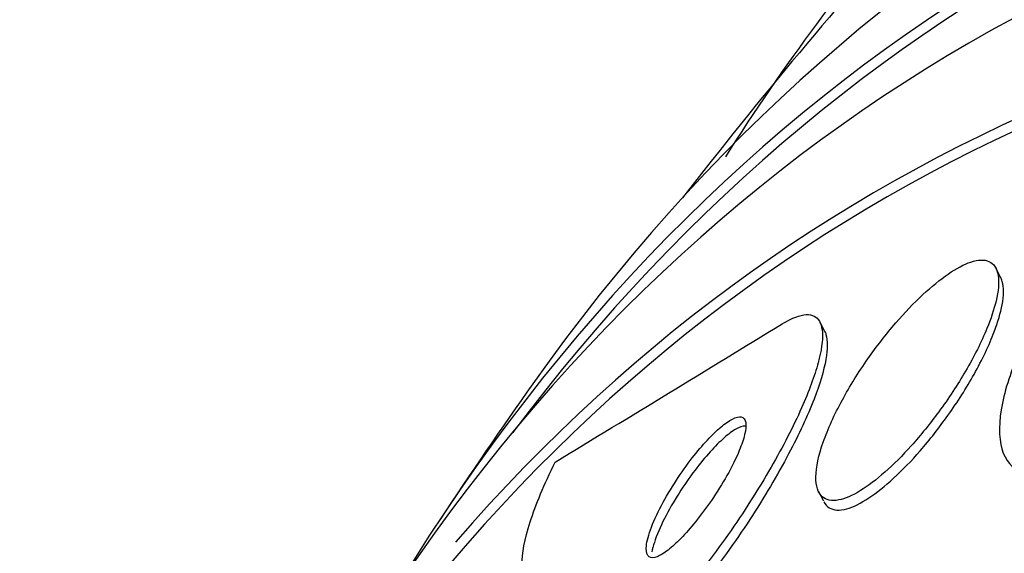
# Model space of a CAD drawing. Units: millimetres. Extents: x 0 to 1408, y 0 to 1210.
# Drawn here: x 246 to 252, y 452 to 455 of the extents above; entities that cross this region are included whole.
import ezdxf
from ezdxf import colors
from ezdxf.entities.mleader import LeaderData, LeaderLine
from ezdxf.math import Vec2, Vec3

# ---------------------------------------------------------------- set-up
doc = ezdxf.new("R2010")
doc.units = ezdxf.units.MM
doc.layers.add('DV7_Défaut', color=7, linetype='Continuous')
doc.layers.add('Défaut', color=7, linetype='Continuous')

# ---------------------------------------------------------------- blocks, each defined once
blk = doc.blocks.new('_DOT')
at = {"color": 0}
blk.add_line((0, 0), (-1, 0), dxfattribs=at)
at = {"color": 0, "const_width": 0.333}
blk.add_lwpolyline([(-0.1665, 0, 1), (0.1665, 0, 1)], format="xyb", close=True, dxfattribs=at)
blk = doc.blocks.new('SE6')
at = {"layer": 'DV7_Défaut', "color": 7, "linetype": 'Continuous'}
for p, q in [((251.6635298283676, 453.7254972921144), (251.637990606534, 453.7743085706963)), ((250.7181835948767, 453.43696300216), (250.6927747333783, 453.4855251324054)), ((250.6836746618154, 452.5783773361061), (250.710017381825, 452.5280303892268))]:
    blk.add_line(p, q, dxfattribs=at)
for centre, radius, start, end in [((259.6124813383273, 448.4268357964481), 11.14847304335609, 138.8585463108666, 147.7490917528231), ((272.4586234496952, 436.6692587726808), 28.5, 138.128599182016, 142.1534172751699), ((65.8587053573641, 755.3571717691248), 353.8628791633642, 301.2189911142393, 301.4500729707382), ((272.4586234496952, 436.6692587726808), 28.55, 144.7246489870962, 146.4964100925728)]:
    blk.add_arc(centre, radius, start, end, dxfattribs=at)
for centre, major_axis, ratio, start_param, end_param in [((265.5643323331264, 432.6888379406582), (13.41678053781905, -23.23854556550389), 0.5773502691896256, 1.53942373727259e-15, 3.401434719847714), ((265.1047129253552, 432.4234765518567), (13.29419516179901, -23.02622146597224), 0.5773502691896255, 0, 3.446829025736114), ((265.1047129253552, 432.4234765518567), (13.26734713497766, -22.97971931943471), 0.577350269189626, 1.210997575469213e-15, 3.383897426767696), ((264.6804488566432, 432.1785275775783), (13.17291254810418, -22.81615381697805), 0.5773502691896251, 0, 3.441292733228253), ((263.9733420754566, 431.7702792871145), (12.95282305136604, -22.43494762641537), 0.5773502691896253, 0, 3.338707213978334), ((263.9733420754566, 431.7702792871145), (12.92526595471058, -22.38721733489898), 0.5773502691896254, 0, 3.353457927414986), ((261.4984683413037, 430.341410270491), (11.9880409158461, -20.76389594946), 0.5773502691896255, 1.038276597976843e-15, 3.616356808978279), ((261.1449149507105, 430.137286125259), (11.82267418987771, -20.4774723782014), 0.5773502691896256, 1.525035718695798e-16, 3.660769848059703), ((261.1449149507105, 430.137286125259), (-11.79247641507076, 20.42516829796024), 0.5773502691896256, 2.641279559565251, 6.283185307179584)]:
    blk.add_ellipse(centre, major_axis=major_axis, ratio=ratio, start_param=start_param, end_param=end_param, dxfattribs=at)
for points, knots in [([(252.8408779697645, 454.471712043471), (252.8297602861691, 454.4688238915404), (252.8183646336672, 454.465431898603), (252.8067263200718, 454.461543918272), (252.7457188543852, 454.441163317192), (252.6767429932406, 454.4063159600675), (252.6059445707293, 454.360239773686), (252.5374133855484, 454.3156391237092), (252.4654265731967, 454.2594601446967), (252.3954691950152, 454.1966010228253), (252.3221014441403, 454.130677563234), (252.2491867698261, 454.0558855164232), (252.1813989961301, 453.9779215201197), (252.1065509309405, 453.8918373494851), (252.0361591785744, 453.7998919690084), (251.9741746084908, 453.7083575337692), (251.904497563069, 453.6054633942563), (251.84372508474, 453.5006003489561), (251.7953054100123, 453.4007827643338), (251.7419497603162, 453.2907896239715), (251.7021908077734, 453.1840105224437), (251.6792604301472, 453.0888006647023), (251.6555013992866, 452.9901501328542), (251.6492090829958, 452.900981523087), (251.6628896584289, 452.831268233896), (251.6757908751401, 452.7655263902203), (251.7071704144498, 452.7150835855041), (251.7562506600897, 452.6886189950509), (251.7988655728365, 452.6656405808572), (251.8564417260592, 452.6602124185288), (251.9238713250397, 452.6749499094898), (251.9284783830314, 452.6759568334006), (251.9331349748039, 452.6770552995963), (251.9378385651486, 452.678245045014)], [0, 0, 0, 0, 0.01717459386659125, 0.01717459386659125, 0.01717459386659125, 0.1080589442795875, 0.1080589442795875, 0.1080589442795875, 0.1958654393075729, 0.1958654393075729, 0.1958654393075729, 0.2879066293647974, 0.2879066293647974, 0.2879066293647974, 0.3895815146371048, 0.3895815146371048, 0.3895815146371048, 0.5040119808350336, 0.5040119808350336, 0.5040119808350336, 0.6303424448784376, 0.6303424448784376, 0.6303424448784376, 0.7615345524425322, 0.7615345524425322, 0.7615345524425322, 0.8854211229074089, 0.8854211229074089, 0.8854211229074089, 0.992798967002956, 0.992798967002956, 0.992798967002956, 1, 1, 1, 1]), ([(251.6369066358507, 453.600577662388), (251.6498288234281, 453.6548605806105), (251.6540555735807, 453.7027056646639), (251.6481005839506, 453.7393254563501), (251.6421212902045, 453.7760947044953), (251.6255124016676, 453.8024974039621), (251.5986243560709, 453.8142794993701), (251.5744512829631, 453.8248719186902), (251.5411392876055, 453.8238804671839), (251.5015900411509, 453.8106957009628), (251.465926246624, 453.7988062508329), (251.4242079178268, 453.7767117084842), (251.380129812873, 453.7465146828095), (251.3370161847361, 453.7169784008587), (251.290565691097, 453.679004487093), (251.2443592721571, 453.635944979412), (251.1955707042605, 453.5904791813199), (251.145885062777, 453.5383017929965), (251.0985935684051, 453.4834341404716), (251.0462555372263, 453.42271148946), (250.9956009781659, 453.3572844650586), (250.9496553389396, 453.2916931694937), (250.8981448642043, 453.2181575994169), (250.8512775880884, 453.1426186702364), (250.8119638808109, 453.0702691024462), (250.768992292649, 452.9911878850777), (250.7338988075585, 452.913787012801), (250.7096799760185, 452.844332804115), (250.6848946388703, 452.7732539836608), (250.6708182887361, 452.7083500102402), (250.6701175804882, 452.6569876912459), (250.6694640175533, 452.6090811509009), (250.6806001990741, 452.5714873246053), (250.7040112266179, 452.5503470073409), (250.7243373090133, 452.5319924165493), (250.7546915366437, 452.5255747689376), (250.7925758317628, 452.5329590680063), (250.8257886675479, 452.5394328195063), (250.8657451224632, 452.5566780038538), (250.908799530147, 452.5831054451281), (250.9497907481136, 452.6082664696052), (250.9946318258768, 452.6423286027257), (251.03976565985, 452.6821452418128), (251.0867224592463, 452.7235700836588), (251.135124949598, 452.7721626812847), (251.1817277654548, 452.8240227420789), (251.2331109030305, 452.8812023907648), (251.2835254644191, 452.9436636430984), (251.3299877626181, 453.0069669501575), (251.3823026933784, 453.0782442707822), (251.4308857592356, 453.1523002262528), (251.472833645717, 453.2240684400959), (251.5191664721503, 453.3033388032615), (251.558619696149, 453.3819045186713), (251.58810535078, 453.453699980492), (251.6096531568119, 453.506167348256), (251.6262812924766, 453.555943219341), (251.6369066358507, 453.600577662388)], [0, 0, 0, 0, 0.05569538818567578, 0.05569538818567578, 0.05569538818567578, 0.1117836850452578, 0.1117836850452578, 0.1117836850452578, 0.1621389200539991, 0.1621389200539991, 0.1621389200539991, 0.2074096557829073, 0.2074096557829073, 0.2074096557829073, 0.251614568962152, 0.251614568962152, 0.251614568962152, 0.2982729141191308, 0.2982729141191308, 0.2982729141191308, 0.3499392784909506, 0.3499392784909506, 0.3499392784909506, 0.4079376601184582, 0.4079376601184582, 0.4079376601184582, 0.4714534979640773, 0.4714534979640773, 0.4714534979640773, 0.5365961738984925, 0.5365961738984925, 0.5365961738984925, 0.5974149699263865, 0.5974149699263865, 0.5974149699263865, 0.6501097131328138, 0.6501097131328138, 0.6501097131328138, 0.6961416179344719, 0.6961416179344719, 0.6961416179344719, 0.7398672135251534, 0.7398672135251534, 0.7398672135251534, 0.785327775741139, 0.785327775741139, 0.785327775741139, 0.8354718040906131, 0.8354718040906131, 0.8354718040906131, 0.8919999194456303, 0.8919999194456303, 0.8919999194456303, 0.9545530685817655, 0.9545530685817655, 0.9545530685817655, 1, 1, 1, 1]), ([(251.6696510656791, 453.5812270050336), (251.6788801509883, 453.6314512368771), (251.6795060536921, 453.6748934712554), (251.6703252932098, 453.7070779312445), (251.6681427793848, 453.7147290434822), (251.665380534447, 453.7217886783297), (251.6620488260502, 453.7282082837175)], [0, 0, 0, 0, 0.8074828224412306, 0.8074828224412306, 0.8074828224412306, 1, 1, 1, 1]), ([(250.7124393098302, 452.5236580392581), (250.7196017029957, 452.5097542975006), (250.7292255761953, 452.4987569231625), (250.7413118164224, 452.4912101221693), (250.7640899207319, 452.4769871862522), (250.7964371268656, 452.474673762846), (250.8355444503639, 452.485491400264), (250.8701246072407, 452.4950567595238), (250.910960086865, 452.5151210113378), (250.954376643264, 452.5437671959764), (250.9963029708085, 452.5714301296513), (251.0416894030172, 452.6077287202808), (251.0870276734917, 452.6493729263688), (251.1347249349344, 452.6931839179342), (251.1835097837507, 452.7439033782584), (251.2301892203934, 452.7975447196476), (251.2819626336533, 452.8570397679025), (251.3323759730174, 452.9214967579559), (251.3784803244015, 452.9863947775879), (251.4304035386238, 453.0594836222369), (251.478140551859, 453.1349046101797), (251.5187830402351, 453.2074693473793), (251.5634006640368, 453.2871314516209), (251.6006527458942, 453.3654836688232), (251.6274183369, 453.436266603922), (251.6472284977644, 453.4886555584739), (251.6616837529196, 453.5378692778269), (251.6696510656791, 453.5812270050336)], [0, 0, 0, 0, 0.06335049203783875, 0.06335049203783875, 0.06335049203783875, 0.1824421731506957, 0.1824421731506957, 0.1824421731506957, 0.2873763117423696, 0.2873763117423696, 0.2873763117423696, 0.3885025302807267, 0.3885025302807267, 0.3885025302807267, 0.4948380893941408, 0.4948380893941408, 0.4948380893941408, 0.6128410875046664, 0.6128410875046664, 0.6128410875046664, 0.7459111654553887, 0.7459111654553887, 0.7459111654553887, 0.8922806695216338, 0.8922806695216338, 0.8922806695216338, 1, 1, 1, 1]), ([(250.4885675578039, 453.4784689203939), (250.5210765385119, 453.4983314026102), (250.5509345469655, 453.5125786345719), (250.5769847338227, 453.5206163680699), (250.6161635569504, 453.5327049162554), (250.6474570253163, 453.5307767496513), (250.6687396522567, 453.5155965786926), (250.6901494882776, 453.5003256738412), (250.7020533070651, 453.4713846159364), (250.7045549934814, 453.4319656216373), (250.7072503053742, 453.3894956767882), (250.6991836860073, 453.3339545650812), (250.6820841261155, 453.2702006980422), (250.6629691743251, 453.1989326594132), (250.6321791212578, 453.1157749896836), (250.5927931779202, 453.0270272058754), (250.5486915200672, 452.9276535698762), (250.4927337985874, 452.8188019019142), (250.4293201424431, 452.7084436304096), (250.3609865107782, 452.5895231654074), (250.2820430979137, 452.4654953778941), (250.1986569350665, 452.3468117249496), (250.1156108291403, 452.2286120755401), (250.0253877403329, 452.1119024212826), (249.9366668675954, 452.0097796403089), (249.8564835415555, 451.9174840621629), (249.7747385943203, 451.8340830466395), (249.7010298622791, 451.7711771795048), (249.6601620435493, 451.7362990110178), (249.6210554222411, 451.7070385701625), (249.5855281531878, 451.6850019219367)], [0, 0, 0, 0, 0.05883248714268152, 0.05883248714268152, 0.05883248714268152, 0.1472940733444298, 0.1472940733444298, 0.1472940733444298, 0.2361759742638884, 0.2361759742638884, 0.2361759742638884, 0.3319348897533883, 0.3319348897533883, 0.3319348897533883, 0.4390668355698898, 0.4390668355698898, 0.4390668355698898, 0.5592063115545665, 0.5592063115545665, 0.5592063115545665, 0.6889398502832283, 0.6889398502832283, 0.6889398502832283, 0.8184185885842987, 0.8184185885842987, 0.8184185885842987, 0.9354568570110082, 0.9354568570110082, 0.9354568570110082, 1, 1, 1, 1]), ([(250.716638224044, 453.4398382787107), (250.7195570663584, 453.4342325437299), (250.7220281643679, 453.4280618240124), (250.7240452561564, 453.4213514091053), (250.7338142435135, 453.3888521650134), (250.7332606086474, 453.3430233739427), (250.7235689443535, 453.2881725249946), (250.7128333737543, 453.2274135940777), (250.6907082120178, 453.1542301054739), (250.659799570401, 453.0744044128294), (250.6250455583376, 452.9846475377285), (250.5783823047081, 452.884341360575), (250.5237084182347, 452.7807938336118), (250.4636532429848, 452.6670546195269), (250.3923156973615, 452.546352701985), (250.3151227274213, 452.4281378588117), (250.2356846947347, 452.3064848820792), (250.1475252001152, 452.1837026406244), (250.0583867185254, 452.0721429022807), (249.9750464008576, 451.9678397565834), (249.8879311241192, 451.869878968084), (249.8067714057044, 451.791217921763), (249.7373873485744, 451.723969998305), (249.6701143098572, 451.6687795891685), (249.6126735965956, 451.6331207875375)], [0, 0, 0, 0, 0.02344880040988002, 0.02344880040988002, 0.02344880040988002, 0.1369682327072796, 0.1369682327072796, 0.1369682327072796, 0.2627823257990878, 0.2627823257990878, 0.2627823257990878, 0.4044277331678857, 0.4044277331678857, 0.4044277331678857, 0.5603130849087143, 0.5603130849087143, 0.5603130849087143, 0.7210965578219308, 0.7210965578219308, 0.7210965578219308, 0.8715992994050282, 0.8715992994050282, 0.8715992994050282, 1, 1, 1, 1]), ([(250.287460270784, 452.8839898042307), (250.2938431601275, 452.9105046459027), (250.2959875816325, 452.933116869483), (250.293136612414, 452.9494381517421), (250.2902745940505, 452.9658226883544), (250.2822077882085, 452.9762491701494), (250.2692161053748, 452.9789971400277), (250.2573543943656, 452.981506100951), (250.2410210477568, 452.9776649404382), (250.2216825648715, 452.9677119435515), (250.2036100007037, 452.9584104809721), (250.1824504788184, 452.9435638589246), (250.1600135614185, 452.9246223874267), (250.1371579289101, 452.9053274324198), (250.1124291137846, 452.8813494970476), (250.0876583974916, 452.8547349284692), (250.0607134894401, 452.8257843283051), (250.0330871708349, 452.7930580407553), (250.0065741183666, 452.7589919270455), (249.9768015484982, 452.7207377218089), (249.9477212609044, 452.6798961349826), (249.9211286666599, 452.6392791095138), (249.8914284254334, 452.5939155228237), (249.8640743830672, 452.5476798417133), (249.8409923507329, 452.5039323553511), (249.8163940375226, 452.4573110545873), (249.7959575346108, 452.412178970305), (249.7818242325719, 452.372723053019), (249.7679899335257, 452.3341018619216), (249.7598083051926, 452.2996993165688), (249.7590594405768, 452.2740647079956), (249.7583915868866, 452.2512032086389), (249.7637048888256, 452.2346354721319), (249.7751848614761, 452.2272443724071), (249.7850452240899, 452.2208960190076), (249.7997844821908, 452.2211500850873), (249.8181121759806, 452.2282940040278), (249.8347186686145, 452.234767019052), (249.8547078953722, 452.2470348268697), (249.8763187685619, 452.2638643507107), (249.8978478416524, 452.2806301725111), (249.9215069748598, 452.3022962339526), (249.9454947529999, 452.3269288612922), (249.9712955431741, 452.3534232387922), (249.9980810943933, 452.3839439353069), (250.024087185324, 452.4161388070767), (250.0532395528148, 452.4522286883146), (250.0821023361002, 452.491256744518), (250.1089143408281, 452.5305013262991), (250.1390619298583, 452.5746281842199), (250.1673706886827, 452.6201240602461), (250.1919522136488, 452.6637667958603), (250.21853631874, 452.7109649689452), (250.2414912584487, 452.7573101974835), (250.258660964564, 452.7988025581166), (250.271540616749, 452.8299275622196), (250.2814330366122, 452.8589523719357), (250.287460270784, 452.8839898042307)], [0, 0, 0, 0, 0.05138768340562352, 0.05138768340562352, 0.05138768340562352, 0.1031141526982292, 0.1031141526982292, 0.1031141526982292, 0.1502647726725124, 0.1502647726725124, 0.1502647726725124, 0.194217412477822, 0.194217412477822, 0.194217412477822, 0.2389442287836221, 0.2389442287836221, 0.2389442287836221, 0.2876032926843519, 0.2876032926843519, 0.2876032926843519, 0.3422965715380384, 0.3422965715380384, 0.3422965715380384, 0.403481984378409, 0.403481984378409, 0.403481984378409, 0.4688296086591877, 0.4688296086591877, 0.4688296086591877, 0.5329172626983031, 0.5329172626983031, 0.5329172626983031, 0.5900465989328202, 0.5900465989328202, 0.5900465989328202, 0.6389522850864505, 0.6389522850864505, 0.6389522850864505, 0.6831229628137544, 0.6831229628137544, 0.6831229628137544, 0.7270616285125131, 0.7270616285125131, 0.7270616285125131, 0.7743159538979576, 0.7743159538979576, 0.7743159538979576, 0.8273297357450538, 0.8273297357450538, 0.8273297357450538, 0.8870302238132798, 0.8870302238132798, 0.8870302238132798, 0.9517315816119528, 0.9517315816119528, 0.9517315816119528, 1, 1, 1, 1]), ([(250.291986773536, 452.9293056582127), (250.2912756003067, 452.9293822796384), (250.2905517283228, 452.9294387037561), (250.289815227201, 452.929474728877), (250.2769162029134, 452.9301056700864), (250.259760512372, 452.9244844453594), (250.2399009632579, 452.9130824687698), (250.2211048797892, 452.9022910604426), (250.1994123221627, 452.8860802186377), (250.1766435750567, 452.8660103197521), (250.1531842541778, 452.8453317028846), (250.1280236530862, 452.8200916185491), (250.1029854804505, 452.7923994521998), (250.0755585196437, 452.7620652911506), (250.0476355730985, 452.7281000793577), (250.0210031849232, 452.69299061388), (249.991036008899, 452.6534848990655), (249.9619824706748, 452.611596009679), (249.935642607802, 452.5701993884712), (249.9063319758409, 452.5241338058779), (249.8796254112088, 452.4774902883485), (249.8574775391266, 452.4337353804364), (249.8341049091885, 452.3875608645816), (249.8151457276571, 452.3432549475503), (249.8027517576903, 452.3051314771404), (249.7967746801779, 452.2867461705522), (249.7922439954469, 452.2695073479422), (249.7893623613238, 452.2539730489716)], [0, 0, 0, 0, 0.006593621451292845, 0.006593621451292845, 0.006593621451292845, 0.1218851486266367, 0.1218851486266367, 0.1218851486266367, 0.2307506137038829, 0.2307506137038829, 0.2307506137038829, 0.3428243601703908, 0.3428243601703908, 0.3428243601703908, 0.4656231077159911, 0.4656231077159911, 0.4656231077159911, 0.6039444246733425, 0.6039444246733425, 0.6039444246733425, 0.758134847385548, 0.758134847385548, 0.758134847385548, 0.9212162442378811, 0.9212162442378811, 0.9212162442378811, 1, 1, 1, 1]), ([(249.3058382653487, 452.1007736953139), (249.2374100682527, 452.0692586363206), (249.185403636168, 452.0612990622329), (249.1132930393915, 452.0910496139907), (249.0946278958322, 452.1287285461627), (249.0908444297655, 452.2442315894276), (249.1059006934712, 452.322021995506), (249.1659112316218, 452.5074350343657), (249.2112654761076, 452.6163440904717), (249.26955040489, 452.73628820565)], [0, 0, 0, 0, 0.2499999999999999, 0.2499999999999999, 0.4999999999999999, 0.4999999999999999, 0.7499999999999998, 0.7499999999999998, 1, 1, 1, 1])]:
    blk.add_open_spline(points, degree=3, knots=knots, dxfattribs=at)

msp = doc.modelspace()

# ---------------------------------------------------------------- block references
at = {"layer": 'Défaut'}
msp.add_blockref('SE6', (0, 0), dxfattribs=at)

# ---------------------------------------------------------------- leaders
at = {"layer": 'Défaut', "color": 7, "linetype": 'Continuous'}
ml = msp.add_multileader_mtext('Standard', dxfattribs=at)
ml.set_content('{\\pxsm0.9;\\fSolid Edge ISO|b1||i0||c0|p34;\\W1.;01/02/2018\\P}', color=256)
ml.set_leader_properties()
ml.set_arrow_properties(name='DOT')
ml.build(insert=Vec2(0, 0))
ml.multileader.update_dxf_attribs({"leader_type": 0, "dogleg_length": 0, "arrow_head_size": 12})
ctx = ml.context
ctx.base_point, ctx.char_height, ctx.arrow_head_size, ctx.landing_gap_size = Vec3(1139.374246735203, 1202.905053518336), 12, 12, 4.199999999999999
notes = []
notes.append((ctx, [(0, (0, 0, 0), (0, 0), (1, 0), 1, [])]))
ctx.mtext.insert = Vec3(1141.374246735203, 1209.025173638456)
ml = msp.add_multileader_mtext('Standard', dxfattribs=at)
ml.set_content('{\\pxsm0.9;\\fArial|b1||i0||c0|p34;\\W1.;564\\P}', color=256)
ml.set_leader_properties()
ml.set_arrow_properties(name='DOT')
ml.build(insert=Vec2(0, 0))
ml.multileader.update_dxf_attribs({"leader_type": 0, "dogleg_length": 0, "arrow_head_size": 12})
ctx = ml.context
ctx.base_point, ctx.char_height, ctx.arrow_head_size, ctx.landing_gap_size = Vec3(420.2477984710885, 1202.737510035838), 12, 12, 4.199999999999999
notes.append((ctx, [(0, (0, 0, 0), (0, 0), (1, 0), 1, [])]))
ctx.mtext.insert = Vec3(422.2477984710885, 1208.839510035838)
for ctx, leaders in notes:
    for number, flags, end, landing, length, lines in leaders:
        leader = LeaderData()
        leader.index, (leader.has_last_leader_line, leader.has_dogleg_vector, leader.attachment_direction) = number, flags
        leader.last_leader_point, leader.dogleg_vector, leader.dogleg_length = Vec3(end), Vec3(landing), length
        for number, points, colour, breaks in lines:
            line = LeaderLine()
            line.index, line.vertices, line.color, line.breaks = number, Vec3.list(points), colors.encode_raw_color(colour), breaks
            leader.lines.append(line)
        ctx.leaders.append(leader)

doc.saveas('drawing.dxf')
